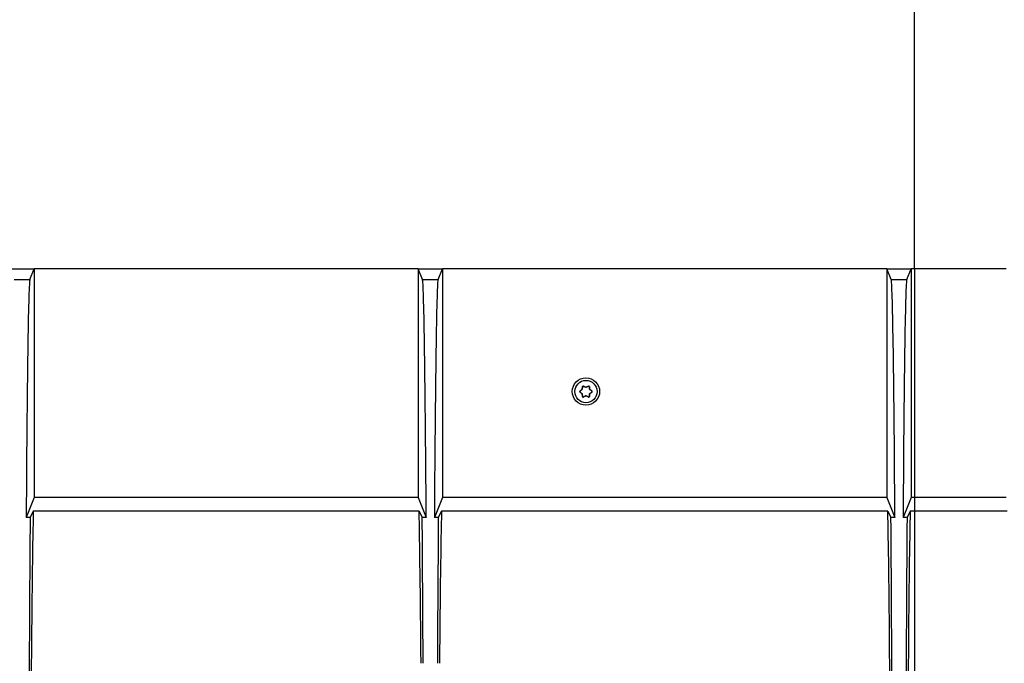
# Model space of a CAD drawing. Units: millimetres. Extents: x 140 to 8260, y 140 to 5800.
# Drawn here: x 3226 to 3510, y 1170 to 1356 of the extents above; entities that cross this region are included whole.
import ezdxf

# ---------------------------------------------------------------- set-up
doc = ezdxf.new("R2010")
doc.units = ezdxf.units.MM
doc.header["$LTSCALE"] = 20
doc.linetypes.add('CENTERX2', pattern=[20.32, 12.7, -2.54, 2.54, -2.54])
doc.layers.add('HAURATON_CENTERLINE', color=60, linetype='CENTERX2')
doc.layers.add('HAURATON_DIMENSIONING', color=1, linetype='Continuous')
doc.layers.add('HAURATON_PRODUCT_CONTOUR', color=7, linetype='Continuous', lineweight=25)
doc.styles.add('SLDTEXTSTYLE1', font='ARIAL.TTF', dxfattribs={"width": 0.948})
doc.dimstyles.new('SLDDIMSTYLE0', dxfattribs={"dimtxt": 70, "dimasz": 70, "dimexe": 0, "dimexo": 0.0625, "dimgap": 17.5, "dimtad": 1, "dimdec": 0, "dimrnd": 1e-09, "dimzin": 12, "dimdsep": 46, "dimtxsty": 'SLDTEXTSTYLE1', "dimsah": 1, "dimcen": 0.09, "dimadec": 0, "dimazin": 3, "dimtfac": 1, "dimtdec": 0, "dimtofl": 0, "dimtmove": 0, "dimatfit": 3, "dimfxl": 1, "dimfrac": 2, "dimtolj": 1, "dimtzin": 12, "dimarcsym": 0})

# ---------------------------------------------------------------- blocks, each defined once
blk = doc.blocks.new('_D_2')
at = {"layer": 'HAURATON_DIMENSIONING'}
for p, q in [((3654.03, 1682.32), (3814.44, 1682.32)), ((3814.44, 1542.81), (3654.03, 1542.81)), ((3484.24, 1284.14), (3484.24, 1534.9)), ((3984.24, 1068.14), (3984.24, 1534.9)), ((3984.24, 1514.9), (3484.24, 1514.9))]:
    blk.add_line(p, q, dxfattribs=at)
for centre, start, end in [((3654.03, 1612.56), 90, 270), ((3814.44, 1612.56), 270, 90)]:
    blk.add_arc(centre, 69.76, start, end, dxfattribs=at)
for points in [[(3484.24, 1514.9), (3554.24, 1504.13), (3554.24, 1525.67)], [(3984.24, 1514.9), (3914.24, 1525.67), (3914.24, 1504.13)]]:
    blk.add_solid(points, dxfattribs=at)
at = {"layer": 'HAURATON_DIMENSIONING', "insert": (3654.03, 1649.08), "char_height": 70, "attachment_point": 1, "style": 'SLDTEXTSTYLE1'}
blk.add_mtext('500', dxfattribs=at)
blk = doc.blocks.new('_D_3')
at = {"layer": 'HAURATON_DIMENSIONING'}
for p, q in [((3154.03, 1682.32), (3314.44, 1682.32)), ((3314.44, 1542.81), (3154.03, 1542.81)), ((2984.24, 1068.14), (2984.24, 1534.9)), ((3484.24, 1284.14), (3484.24, 1534.9)), ((2984.24, 1514.9), (3484.24, 1514.9))]:
    blk.add_line(p, q, dxfattribs=at)
for centre, start, end in [((3154.03, 1612.56), 90, 270), ((3314.44, 1612.56), 270, 90)]:
    blk.add_arc(centre, 69.76, start, end, dxfattribs=at)
for points in [[(2984.24, 1514.9), (3054.24, 1504.13), (3054.24, 1525.67)], [(3484.24, 1514.9), (3414.24, 1525.67), (3414.24, 1504.13)]]:
    blk.add_solid(points, dxfattribs=at)
at = {"layer": 'HAURATON_DIMENSIONING', "insert": (3154.03, 1649.08), "char_height": 70, "attachment_point": 1, "style": 'SLDTEXTSTYLE1'}
blk.add_mtext('500', dxfattribs=at)

msp = doc.modelspace()

# ---------------------------------------------------------------- linework, layer by layer
at = {"layer": 'HAURATON_CENTERLINE'}
msp.add_line((3484.24, 1284.14), (3484.24, 852.14), dxfattribs=at)
at = {"layer": 'HAURATON_PRODUCT_CONTOUR'}
for p, q in [((3222.74, 1284.14), (3229.74, 1284.14)), ((3228.49, 1281.02), (3229.74, 1284.14)), ((3229.74, 1284.14), (3229.74, 1218.05)), ((3340.74, 1284.14), (3229.74, 1284.14)), ((3340.74, 1284.14), (3340.74, 1218.05)), ((3341.98, 1281.02), (3340.74, 1284.14)), ((3340.74, 1284.14), (3347.74, 1284.14)), ((3346.49, 1281.02), (3347.74, 1284.14)), ((3347.74, 1284.14), (3347.74, 1218.05)), ((3476.24, 1284.14), (3347.74, 1284.14)), ((3476.24, 1284.14), (3476.24, 1218.05)), ((3477.48, 1281.02), (3476.24, 1284.14)), ((3476.24, 1284.14), (3483.24, 1284.14)), ((3481.99, 1281.02), (3483.24, 1284.14)), ((3483.24, 1284.14), (3483.24, 1218.05)), ((3510.74, 1284.14), (3483.24, 1284.14)), ((3223.98, 1281.02), (3228.49, 1281.02)), ((3341.98, 1281.02), (3346.49, 1281.02)), ((3477.48, 1281.02), (3481.99, 1281.02)), ((3388.25, 1250.02), (3388.19, 1249.34)), ((3388.25, 1250.02), (3388.23, 1250.06)), ((3388.51, 1250.22), (3388.54, 1250.18)), ((3389.15, 1249.89), (3388.54, 1250.18)), ((3389.15, 1249.89), (3389.15, 1249.92)), ((3389.94, 1250.18), (3389.32, 1249.89)), ((3389.32, 1249.92), (3389.32, 1249.89)), ((3389.94, 1250.18), (3389.96, 1250.22)), ((3390.24, 1250.06), (3390.22, 1250.02)), ((3390.28, 1249.34), (3390.22, 1250.02)), ((3387.51, 1248.8), (3387.55, 1248.8)), ((3387.55, 1248.48), (3387.51, 1248.48)), ((3388.11, 1249.19), (3387.55, 1248.8)), ((3387.55, 1248.48), (3388.11, 1248.09)), ((3388.11, 1249.19), (3388.08, 1249.21)), ((3388.08, 1248.07), (3388.11, 1248.09)), ((3388.17, 1249.36), (3388.19, 1249.34)), ((3388.19, 1247.94), (3388.17, 1247.93)), ((3388.19, 1247.94), (3388.25, 1247.26)), ((3388.23, 1247.22), (3388.25, 1247.26)), ((3388.54, 1247.1), (3388.51, 1247.06)), ((3388.54, 1247.1), (3389.15, 1247.39)), ((3389.15, 1247.36), (3389.15, 1247.39)), ((3389.32, 1247.39), (3389.32, 1247.36)), ((3389.32, 1247.39), (3389.94, 1247.1)), ((3389.96, 1247.06), (3389.94, 1247.1)), ((3390.22, 1247.26), (3390.28, 1247.94)), ((3390.22, 1247.26), (3390.24, 1247.22)), ((3390.28, 1249.34), (3390.31, 1249.36)), ((3390.31, 1247.93), (3390.28, 1247.94)), ((3390.39, 1249.21), (3390.36, 1249.19)), ((3390.92, 1248.8), (3390.36, 1249.19)), ((3390.36, 1248.09), (3390.92, 1248.48)), ((3390.36, 1248.09), (3390.39, 1248.07)), ((3390.92, 1248.8), (3390.97, 1248.8)), ((3390.97, 1248.48), (3390.92, 1248.48)), ((3229.74, 1218.05), (3227.42, 1212.26)), ((3340.74, 1218.05), (3229.74, 1218.05)), ((3340.74, 1218.05), (3343.05, 1212.26)), ((3347.74, 1218.05), (3345.42, 1212.26)), ((3476.24, 1218.05), (3347.74, 1218.05)), ((3476.24, 1218.05), (3478.55, 1212.26)), ((3483.24, 1218.05), (3480.92, 1212.26)), ((3510.74, 1218.05), (3483.24, 1218.05)), ((3229.47, 1214.09), (3228.56, 1212.26)), ((3341, 1214.09), (3229.47, 1214.09)), ((3341, 1214.09), (3341.91, 1212.26)), ((3347.47, 1214.09), (3346.56, 1212.26)), ((3476.5, 1214.09), (3347.47, 1214.09)), ((3476.5, 1214.09), (3477.41, 1212.26)), ((3482.97, 1214.09), (3482.06, 1212.26)), ((3511, 1214.09), (3482.97, 1214.09)), ((3228.56, 1212.26), (3227.42, 1212.26)), ((3343.05, 1212.26), (3341.91, 1212.26)), ((3346.56, 1212.26), (3345.42, 1212.26)), ((3478.55, 1212.26), (3477.41, 1212.26)), ((3482.06, 1212.26), (3480.92, 1212.26))]:
    msp.add_line(p, q, dxfattribs=at)
at = {"layer": 'HAURATON_PRODUCT_CONTOUR', "flags": 128}
for points in [[(3388.17, 1249.36), (3388.17, 1249.44), (3388.18, 1249.53), (3388.19, 1249.62), (3388.2, 1249.71), (3388.21, 1249.79), (3388.21, 1249.88), (3388.22, 1249.97), (3388.23, 1250.06)], [(3388.51, 1250.22), (3388.59, 1250.18), (3388.67, 1250.15), (3388.75, 1250.11), (3388.83, 1250.07), (3388.91, 1250.04), (3388.99, 1250), (3389.07, 1249.96), (3389.15, 1249.92)], [(3389.32, 1249.92), (3389.4, 1249.96), (3389.48, 1250), (3389.56, 1250.04), (3389.64, 1250.07), (3389.72, 1250.11), (3389.8, 1250.15), (3389.88, 1250.18), (3389.96, 1250.22)], [(3390.24, 1250.06), (3390.25, 1249.97), (3390.26, 1249.88), (3390.27, 1249.79), (3390.27, 1249.71), (3390.28, 1249.62), (3390.29, 1249.53), (3390.3, 1249.44), (3390.31, 1249.36)], [(3387.51, 1248.8), (3387.58, 1248.85), (3387.65, 1248.91), (3387.72, 1248.96), (3387.79, 1249.01), (3387.87, 1249.06), (3387.94, 1249.11), (3388.01, 1249.16), (3388.08, 1249.21)], [(3388.08, 1248.07), (3388.01, 1248.12), (3387.94, 1248.17), (3387.87, 1248.22), (3387.79, 1248.27), (3387.72, 1248.33), (3387.65, 1248.38), (3387.58, 1248.43), (3387.51, 1248.48)], [(3388.23, 1247.22), (3388.22, 1247.31), (3388.21, 1247.4), (3388.21, 1247.49), (3388.2, 1247.57), (3388.19, 1247.66), (3388.18, 1247.75), (3388.17, 1247.84), (3388.17, 1247.93)], [(3389.15, 1247.36), (3389.07, 1247.32), (3388.99, 1247.28), (3388.91, 1247.25), (3388.83, 1247.21), (3388.75, 1247.17), (3388.67, 1247.13), (3388.59, 1247.1), (3388.51, 1247.06)], [(3389.96, 1247.06), (3389.88, 1247.1), (3389.8, 1247.13), (3389.72, 1247.17), (3389.64, 1247.21), (3389.56, 1247.25), (3389.48, 1247.28), (3389.4, 1247.32), (3389.32, 1247.36)], [(3390.31, 1247.93), (3390.3, 1247.84), (3390.29, 1247.75), (3390.28, 1247.66), (3390.27, 1247.57), (3390.27, 1247.49), (3390.26, 1247.4), (3390.25, 1247.31), (3390.24, 1247.22)], [(3390.39, 1249.21), (3390.46, 1249.16), (3390.54, 1249.11), (3390.61, 1249.06), (3390.68, 1249.01), (3390.75, 1248.96), (3390.82, 1248.91), (3390.9, 1248.85), (3390.97, 1248.8)], [(3390.97, 1248.48), (3390.9, 1248.43), (3390.82, 1248.38), (3390.75, 1248.33), (3390.68, 1248.27), (3390.61, 1248.22), (3390.54, 1248.17), (3390.46, 1248.12), (3390.39, 1248.07)]]:
    msp.add_lwpolyline(points, dxfattribs=at)
at = {"layer": 'HAURATON_PRODUCT_CONTOUR'}
for radius in [3.95, 3.22]:
    msp.add_circle((3389.24, 1248.64), radius, dxfattribs=at)
for centre, radius, start, end in [((3388.43, 1250.04), 0.2, 65.208, 174.792), ((3389.24, 1250.11), 0.201, 245.0746, 294.9254), ((3390.04, 1250.04), 0.2, 5.208, 114.792), ((3387.62, 1248.64), 0.2, 125.208, 234.792), ((3387.97, 1249.37), 0.201, 305.0746, 354.9254), ((3387.97, 1247.91), 0.201, 5.0746, 54.9254), ((3388.43, 1247.24), 0.2, 185.208, 294.792), ((3389.24, 1247.17), 0.201, 65.0746, 114.9254), ((3390.04, 1247.24), 0.2, 245.208, 354.792), ((3390.51, 1249.37), 0.201, 185.0746, 234.9254), ((3390.51, 1247.91), 0.201, 125.0746, 174.9254), ((3390.85, 1248.64), 0.2, 305.208, 54.792)]:
    msp.add_arc(centre, radius, start, end, dxfattribs=at)
for centre, major_axis, ratio, start_param, end_param in [((3228.51, 1068.14), (0, 212.91), 0.006981, 0.017453, 0.827251), ((3341.96, 1068.14), (0, 212.91), 0.006981, 5.455934, 6.265732), ((3346.51, 1068.14), (0, 212.91), 0.006981, 0.017453, 0.827251), ((3477.46, 1068.14), (0, 212.91), 0.006981, 5.455934, 6.265732), ((3482.01, 1068.14), (0, 212.91), 0.006981, 0.017453, 0.827251), ((3388.45, 1250), (0.1, -0.173), 0.999537, 2.181944, 4.101241), ((3389.24, 1250.07), (0, 0.2), 0.999815, 2.705397, 3.577789), ((3390.02, 1250), (-0.1, -0.173), 0.999537, 2.181944, 4.101241), ((3387.67, 1248.64), (0.2, 0), 0.999537, 2.181944, 4.101241), ((3387.99, 1249.36), (-0.173, 0.1), 0.999815, 2.705397, 3.577789), ((3387.99, 1247.92), (-0.173, -0.1), 0.999815, 2.705397, 3.577789), ((3388.45, 1247.28), (0.1, 0.173), 0.999537, 2.181944, 4.101241), ((3389.24, 1247.21), (0, -0.2), 0.999815, 2.705397, 3.577789), ((3390.02, 1247.28), (-0.1, 0.173), 0.999537, 2.181944, 4.101241), ((3390.48, 1249.36), (0.173, 0.1), 0.999815, 2.705397, 3.577789), ((3390.48, 1247.92), (0.173, -0.1), 0.999815, 2.705397, 3.577789), ((3390.81, 1248.64), (-0.2, 0), 0.999537, 2.181944, 4.101241), ((3229.93, 1068.14), (0, 155), 0.008727, 0.343493, 1.309842), ((3340.54, 1068.14), (0, 155), 0.008727, 5.430634, 5.939692), ((3347.93, 1068.14), (0, 155), 0.008727, 0.343493, 0.852551), ((3476.04, 1068.14), (0, 155), 0.008727, 4.973343, 5.939692), ((3483.43, 1068.14), (0, 155), 0.008727, 0.343493, 1.309842), ((3229.93, 1068.14), (0, 212.91), 0.008727, 0.827251, 1.146116), ((3340.54, 1068.14), (0, 212.91), 0.008727, 5.211983, 5.455934), ((3347.93, 1068.14), (0, 212.91), 0.008727, 0.827251, 1.071202), ((3476.04, 1068.14), (0, 212.91), 0.008727, 5.137069, 5.455934), ((3483.43, 1068.14), (0, 212.91), 0.008727, 0.827251, 1.146116)]:
    msp.add_ellipse(centre, major_axis=major_axis, ratio=ratio, start_param=start_param, end_param=end_param, dxfattribs=at)

# ---------------------------------------------------------------- dimensions: what is measured, and where the dimension line sits
at = {"layer": 'HAURATON_DIMENSIONING'}
for p1, picture, middle in [((2984.24, 1068.14), '_D_3', (3234.24, 1514.9)), ((3984.24, 1068.14), '_D_2', (3734.24, 1514.9))]:
    dim = msp.add_linear_dim(base=(3484.24, 1514.9), p1=p1, p2=(3484.24, 1284.14), dimstyle='SLDDIMSTYLE0', dxfattribs=at)
    dim.commit()
    dim.dimension.update_dxf_attribs({"geometry": picture, "text_midpoint": middle, "dimtype": 160})

doc.saveas('drawing.dxf')
